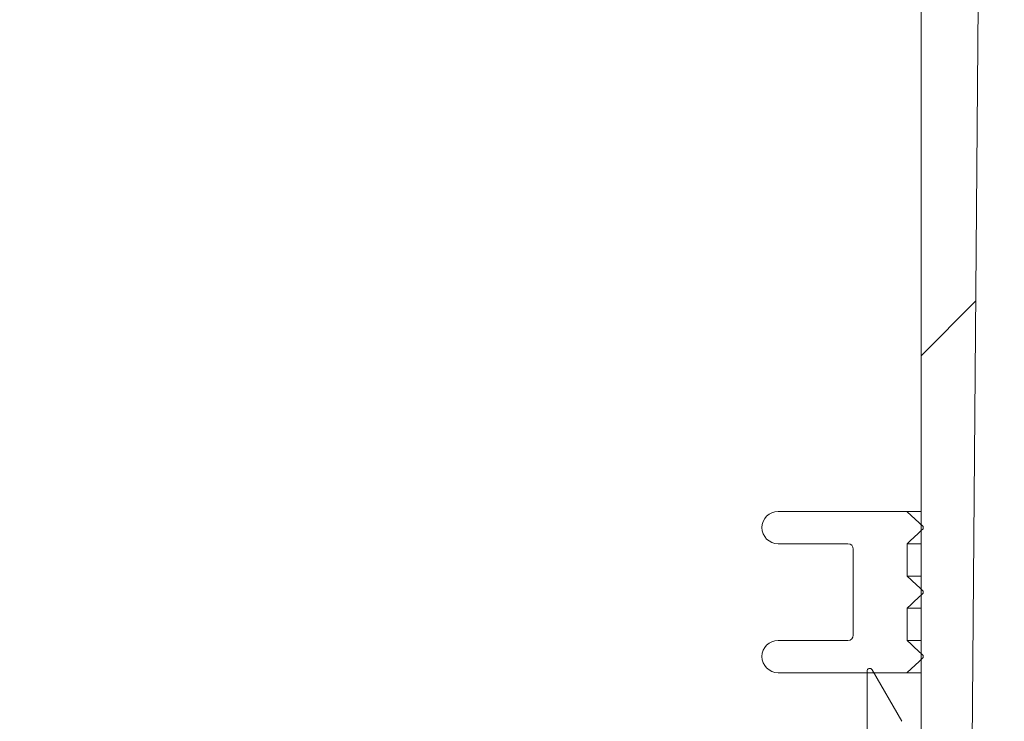
# Model space of a CAD drawing. Units: millimetres. Extents: x 337 to 7245, y 333 to 4961.
# Drawn here: x 1429 to 1612, y 3998 to 4128 of the extents above; entities that cross this region are included whole.
import ezdxf

# ---------------------------------------------------------------- set-up
doc = ezdxf.new("R2010")
doc.units = ezdxf.units.MM
doc.header["$LTSCALE"] = 25
doc.linetypes.add('SLD-Durchgehend', pattern=[0])
doc.layers.add('MAßLINIE_MAßZEICHNUNGEN', color=7, linetype='SLD-Durchgehend')
doc.styles.add('SLDTEXTSTYLE0', font='Opinion Pro')
doc.dimstyles.new('SLDDIMSTYLE0', dxfattribs={"dimtxt": 132.291667, "dimasz": 87.5, "dimexe": 0, "dimexo": 0.0625, "dimgap": 33.072917, "dimtad": 0, "dimdec": 0, "dimrnd": 1e-09, "dimzin": 12, "dimdsep": 46, "dimtxsty": 'SLDTEXTSTYLE0', "dimsah": 1, "dimcen": 0.09, "dimadec": 0, "dimazin": 3, "dimtfac": 1, "dimtdec": 0, "dimtofl": 0, "dimtmove": 0, "dimatfit": 3, "dimfxl": 1, "dimfrac": 2, "dimtolj": 1, "dimtzin": 12, "dimarcsym": 0})
doc.dimstyles.new('SLDDIMSTYLE2', dxfattribs={"dimtxt": 132.291667, "dimasz": 87.5, "dimexe": 0, "dimexo": 0.0625, "dimgap": 33.072917, "dimtad": 0, "dimdec": 0, "dimrnd": 1e-09, "dimzin": 12, "dimdsep": 46, "dimtxsty": 'SLDTEXTSTYLE0', "dimsah": 1, "dimcen": 0.09, "dimadec": 0, "dimazin": 3, "dimtfac": 1, "dimtdec": 0, "dimtmove": 0, "dimatfit": 0, "dimfxl": 1, "dimfrac": 2, "dimtolj": 1, "dimtzin": 12, "dimarcsym": 0})

# ---------------------------------------------------------------- blocks, each defined once
blk = doc.blocks.new('_D_12')
at = {"layer": 'MAßLINIE_MAßZEICHNUNGEN', "color": 7}
for p, q in [((633.75, 3975.49), (633.75, 4125.49)), ((1376.1, 3975.49), (608.75, 3975.49)), ((2814.25, 3585.4), (608.75, 3585.4)), ((633.75, 3585.4), (633.75, 3435.4))]:
    blk.add_line(p, q, dxfattribs=at)
for points in [[(633.75, 3975.49), (671.25, 4062.99), (596.25, 4062.99)], [(633.75, 3585.4), (596.25, 3497.9), (671.25, 3497.9)]]:
    blk.add_solid(points, dxfattribs=at)
at = {"layer": 'MAßLINIE_MAßZEICHNUNGEN', "color": 7, "insert": (557.07, 3655.47), "char_height": 132.292, "attachment_point": 1, "rotation": 90, "style": 'SLDTEXTSTYLE0'}
blk.add_mtext('390', dxfattribs=at)
blk = doc.blocks.new('_D_13')
at = {"layer": 'MAßLINIE_MAßZEICHNUNGEN', "color": 7}
for p, q in [((1552.75, 4510.44), (391.11, 4510.44)), ((416.11, 4510.44), (416.11, 4073.9)), ((416.11, 3361.12), (416.11, 3728.71)), ((1165.75, 3361.12), (391.11, 3361.12))]:
    blk.add_line(p, q, dxfattribs=at)
for points in [[(416.11, 4510.44), (378.61, 4422.94), (453.61, 4422.94)], [(416.11, 3361.12), (453.61, 3448.62), (378.61, 3448.62)]]:
    blk.add_solid(points, dxfattribs=at)
at = {"layer": 'MAßLINIE_MAßZEICHNUNGEN', "color": 7, "insert": (339.43, 3728.71), "char_height": 132.292, "attachment_point": 1, "rotation": 90, "style": 'SLDTEXTSTYLE0'}
blk.add_mtext('1149', dxfattribs=at)

msp = doc.modelspace()

# ---------------------------------------------------------------- hatches: boundary and pattern name
at = {"linetype": 'SLD-Durchgehend', "lineweight": 18}
h = msp.add_hatch(dxfattribs=at)
h.set_pattern_fill('ANSI31', scale=25, angle=2.8e-322, style=0)
edge = h.paths.add_edge_path(flags=0)
edge.add_arc((1535.21, 4509.44), 1, 10, 90)
edge.add_line((1535.21, 4510.44), (1523.17, 4510.44))
edge.add_arc((1523.17, 4507.44), 3, 90, 170)
edge.add_line((1520.22, 4507.96), (1519.25, 4502.48))
edge.add_line((1519.25, 4502.48), (1519.48, 4489.42))
edge.add_arc((1520.48, 4489.44), 1, 181, 270)
edge.add_line((1520.48, 4488.44), (1527.13, 4488.44))
edge.add_arc((1527.13, 4489.44), 1, 270, 359)
edge.add_line((1528.13, 4489.42), (1528.24, 4495.46))
edge.add_arc((1529.24, 4495.44), 1, 90, 179, ccw=False)
edge.add_line((1529.24, 4496.44), (1549.1, 4496.44))
edge.add_arc((1549.1, 4495.44), 1, 1, 90, ccw=False)
edge.add_line((1550.1, 4495.46), (1550.21, 4489.42))
edge.add_arc((1551.21, 4489.44), 1, 181, 270)
edge.add_line((1551.21, 4488.44), (1554.4, 4488.44))
edge.add_spline(control_points=[(1554.4, 4488.44), (1554.67, 4488.44), (1554.95, 4488.41), (1555.22, 4488.38), (1555.5, 4488.34), (1555.78, 4488.3), (1556.05, 4488.27)], knot_values=[0, 0, 0, 0, 0.00083, 0.00083, 0.00083, 0.001664, 0.001664, 0.001664, 0.001664], weights=[1, 1, 1, 1, 1, 1, 1], degree=3, periodic=0)
edge.add_spline(control_points=[(1556.05, 4488.27), (1556.14, 4488.26), (1556.23, 4488.26), (1556.31, 4488.28), (1556.35, 4488.29), (1556.38, 4488.29), (1556.41, 4488.31)], knot_values=[0, 0, 0, 0, 0.000262, 0.000262, 0.000262, 0.000359, 0.000359, 0.000359, 0.000359], weights=[1, 1, 1, 1, 1, 1, 1], degree=3, periodic=0)
edge.add_spline(control_points=[(1556.41, 4488.31), (1556.54, 4488.35), (1556.66, 4488.43), (1556.77, 4488.51), (1556.88, 4488.6), (1556.97, 4488.71), (1557.04, 4488.83), (1557.12, 4488.95), (1557.17, 4489.08), (1557.2, 4489.22), (1557.21, 4489.29), (1557.22, 4489.36), (1557.22, 4489.43)], knot_values=[0, 0, 0, 0, 0.000418, 0.000418, 0.000418, 0.000836, 0.000836, 0.000836, 0.001254, 0.001254, 0.001254, 0.001464, 0.001464, 0.001464, 0.001464], weights=[1, 1, 1, 1, 1, 1, 1, 1, 1, 1, 1, 1, 1], degree=3, periodic=0)
edge.add_spline(control_points=[(1557.22, 4489.43), (1557.24, 4490.1), (1557.27, 4490.76), (1557.29, 4491.43), (1557.34, 4492.78), (1557.39, 4494.12), (1557.44, 4495.47)], knot_values=[0, 0, 0, 0, 0.002, 0.002, 0.002, 0.006039, 0.006039, 0.006039, 0.006039], weights=[1, 1, 1, 1, 1, 1, 1], degree=3, periodic=0)
edge.add_arc((1558.07, 4495.44), 0.627, 89.2545, 177.7422, ccw=False)
edge.add_ellipse((1483.68, 4495.44), major_axis=(95.49, 0), ratio=0.010472, start_angle=27.4206, end_angle=38.8259, ccw=False)
edge.add_spline(control_points=[(1568.45, 4495.9), (1568.96, 4495.89), (1569.48, 4495.79), (1569.96, 4495.61), (1570.44, 4495.43), (1570.9, 4495.17), (1571.29, 4494.84), (1571.69, 4494.51), (1572.03, 4494.11), (1572.3, 4493.67), (1572.56, 4493.22), (1572.76, 4492.73), (1572.86, 4492.23), (1572.9, 4492), (1572.93, 4491.77), (1572.94, 4491.54)], knot_values=[0, 0, 0, 0, 0.001541, 0.001541, 0.001541, 0.003082, 0.003082, 0.003082, 0.004631, 0.004631, 0.004631, 0.006175, 0.006175, 0.006175, 0.006862, 0.006862, 0.006862, 0.006862], weights=[1, 1, 1, 1, 1, 1, 1, 1, 1, 1, 1, 1, 1, 1, 1, 1], degree=3, periodic=0)
edge.add_spline(control_points=[(1572.94, 4491.54), (1572.97, 4490.87), (1573, 4490.2), (1573.03, 4489.54), (1573.15, 4486.87), (1573.24, 4484.21), (1573.33, 4481.54), (1573.41, 4479.32), (1573.48, 4477.09), (1573.54, 4474.86)], knot_values=[0, 0, 0, 0, 0.002, 0.002, 0.002, 0.01, 0.01, 0.01, 0.016687, 0.016687, 0.016687, 0.016687], weights=[1, 1, 1, 1, 1, 1, 1, 1, 1, 1], degree=3, periodic=0)
edge.add_spline(control_points=[(1573.54, 4474.86), (1573.56, 4474.24), (1573.75, 4473.62), (1573.76, 4473)], knot_values=[0, 0, 0, 0, 0.00187, 0.00187, 0.00187, 0.00187], weights=[1, 1, 1, 1], degree=3, periodic=0)
edge.add_line((1573.76, 4473), (1574.15, 4450.35))
edge.add_arc((1579.15, 4450.44), 5, 181, 270)
edge.add_line((1579.15, 4445.44), (1595.35, 4445.44))
edge.add_arc((1595.35, 4444.44), 1, 0, 90, ccw=False)
edge.add_line((1596.35, 4444.44), (1596.35, 3881.44))
edge.add_line((1596.35, 3881.44), (1600.38, 3851.44))
edge.add_line((1600.38, 3851.44), (1604.75, 3851.44))
edge.add_line((1604.75, 3851.44), (1607, 4131.44))
edge.add_line((1607, 4131.44), (1605.88, 4452.45))
edge.add_arc((1603.88, 4452.44), 2, 0.2, 90)
edge.add_line((1603.88, 4454.44), (1588.53, 4454.44))
edge.add_arc((1588.53, 4456.44), 2, 182, 270, ccw=False)
edge.add_line((1586.54, 4456.37), (1585.56, 4484.41))
edge.add_line((1585.56, 4484.41), (1585.56, 4484.41))
edge.add_line((1585.56, 4484.41), (1584.64, 4499.5))
edge.add_arc((1583.64, 4499.44), 1, 3.5, 90)
edge.add_line((1583.64, 4500.44), (1575.53, 4500.44))
edge.add_arc((1575.53, 4501.44), 1, 185, 270, ccw=False)
edge.add_line((1574.53, 4501.35), (1574.17, 4505.53))
edge.add_arc((1573.17, 4505.44), 1, 5, 90)
edge.add_line((1573.17, 4506.44), (1572.59, 4506.44))
edge.add_arc((1572.59, 4507.44), 1, 190, 270, ccw=False)
edge.add_line((1571.61, 4507.27), (1571.19, 4509.62))
edge.add_arc((1570.21, 4509.44), 1, 10, 90)
edge.add_line((1570.21, 4510.44), (1545.3, 4510.44))
edge.add_arc((1545.3, 4509.44), 1, 90, 170)
edge.add_line((1544.31, 4509.62), (1543.9, 4507.27))
edge.add_arc((1542.91, 4507.44), 1, 270, 350, ccw=False)
edge.add_line((1542.91, 4506.44), (1537.59, 4506.44))
edge.add_arc((1537.59, 4507.44), 1, 190, 270, ccw=False)
edge.add_line((1536.61, 4507.27), (1536.19, 4509.62))
h = msp.add_hatch(dxfattribs=at)
h.set_pattern_fill('ANSI31', scale=25, angle=2.8e-322, style=0)
edge = h.paths.add_edge_path(flags=0)
edge.add_line((1596.74, 4009.71), (1596.74, 4010.11))
edge.add_spline(control_points=[(1596.74, 4010.11), (1596.62, 4010.23), (1596.49, 4010.34), (1596.37, 4010.46), (1596.24, 4010.57), (1596.12, 4010.69), (1596, 4010.81), (1595.87, 4010.92), (1595.75, 4011.04), (1595.62, 4011.16), (1595.5, 4011.27), (1595.37, 4011.39), (1595.25, 4011.5), (1595.12, 4011.62), (1595, 4011.74), (1594.87, 4011.85), (1594.75, 4011.97), (1594.63, 4012.09), (1594.5, 4012.2), (1594.25, 4012.43), (1594, 4012.67), (1593.75, 4012.9)], knot_values=[0, 0, 0, 0, 0.000511, 0.000511, 0.000511, 0.001022, 0.001022, 0.001022, 0.001533, 0.001533, 0.001533, 0.002044, 0.002044, 0.002044, 0.002555, 0.002555, 0.002555, 0.003066, 0.003066, 0.003066, 0.004088, 0.004088, 0.004088, 0.004088], weights=[1, 1, 1, 1, 1, 1, 1, 1, 1, 1, 1, 1, 1, 1, 1, 1, 1, 1, 1, 1, 1, 1], degree=3, periodic=0)
edge.add_line((1593.75, 4012.9), (1593.75, 4018.92))
edge.add_spline(control_points=[(1593.75, 4018.92), (1594, 4019.15), (1594.25, 4019.39), (1594.5, 4019.62), (1594.63, 4019.73), (1594.75, 4019.85), (1594.87, 4019.97), (1595, 4020.08), (1595.12, 4020.2), (1595.25, 4020.32), (1595.37, 4020.43), (1595.5, 4020.55), (1595.62, 4020.66), (1595.75, 4020.78), (1595.87, 4020.9), (1596, 4021.01), (1596.12, 4021.13), (1596.24, 4021.25), (1596.37, 4021.36), (1596.49, 4021.48), (1596.62, 4021.59), (1596.74, 4021.71)], knot_values=[0, 0, 0, 0, 0.001022, 0.001022, 0.001022, 0.001533, 0.001533, 0.001533, 0.002044, 0.002044, 0.002044, 0.002555, 0.002555, 0.002555, 0.003066, 0.003066, 0.003066, 0.003577, 0.003577, 0.003577, 0.004088, 0.004088, 0.004088, 0.004088], weights=[1, 1, 1, 1, 1, 1, 1, 1, 1, 1, 1, 1, 1, 1, 1, 1, 1, 1, 1, 1, 1, 1], degree=3, periodic=0)
edge.add_line((1596.74, 4021.71), (1596.74, 4022.11))
edge.add_spline(control_points=[(1596.74, 4022.11), (1596.62, 4022.23), (1596.49, 4022.34), (1596.37, 4022.46), (1596.24, 4022.57), (1596.12, 4022.69), (1596, 4022.81), (1595.87, 4022.92), (1595.75, 4023.04), (1595.62, 4023.16), (1595.5, 4023.27), (1595.37, 4023.39), (1595.25, 4023.5), (1595.12, 4023.62), (1595, 4023.74), (1594.87, 4023.85), (1594.75, 4023.97), (1594.63, 4024.09), (1594.5, 4024.2), (1594.25, 4024.43), (1594, 4024.67), (1593.75, 4024.9)], knot_values=[0, 0, 0, 0, 0.000511, 0.000511, 0.000511, 0.001022, 0.001022, 0.001022, 0.001533, 0.001533, 0.001533, 0.002044, 0.002044, 0.002044, 0.002555, 0.002555, 0.002555, 0.003066, 0.003066, 0.003066, 0.004088, 0.004088, 0.004088, 0.004088], weights=[1, 1, 1, 1, 1, 1, 1, 1, 1, 1, 1, 1, 1, 1, 1, 1, 1, 1, 1, 1, 1, 1], degree=3, periodic=0)
edge.add_line((1593.75, 4024.9), (1593.75, 4030.92))
edge.add_spline(control_points=[(1593.75, 4030.92), (1594, 4031.15), (1594.25, 4031.39), (1594.5, 4031.62), (1594.63, 4031.73), (1594.75, 4031.85), (1594.87, 4031.97), (1595, 4032.08), (1595.12, 4032.2), (1595.25, 4032.32), (1595.37, 4032.43), (1595.5, 4032.55), (1595.62, 4032.66), (1595.75, 4032.78), (1595.87, 4032.9), (1596, 4033.01), (1596.12, 4033.13), (1596.24, 4033.25), (1596.37, 4033.36), (1596.49, 4033.48), (1596.62, 4033.59), (1596.74, 4033.71)], knot_values=[0, 0, 0, 0, 0.001022, 0.001022, 0.001022, 0.001533, 0.001533, 0.001533, 0.002044, 0.002044, 0.002044, 0.002555, 0.002555, 0.002555, 0.003066, 0.003066, 0.003066, 0.003577, 0.003577, 0.003577, 0.004088, 0.004088, 0.004088, 0.004088], weights=[1, 1, 1, 1, 1, 1, 1, 1, 1, 1, 1, 1, 1, 1, 1, 1, 1, 1, 1, 1, 1, 1], degree=3, periodic=0)
edge.add_line((1596.74, 4033.71), (1596.74, 4034.11))
edge.add_spline(control_points=[(1596.74, 4034.11), (1596.5, 4034.34), (1596.25, 4034.57), (1596, 4034.8), (1595.76, 4035.03), (1595.51, 4035.26), (1595.26, 4035.49), (1595.02, 4035.72), (1594.77, 4035.95), (1594.52, 4036.18), (1594.28, 4036.41), (1594.03, 4036.64), (1593.79, 4036.87), (1593.77, 4036.88), (1593.76, 4036.9), (1593.74, 4036.91)], knot_values=[0, 0, 0, 0, 0.001011, 0.001011, 0.001011, 0.002022, 0.002022, 0.002022, 0.003033, 0.003033, 0.003033, 0.004044, 0.004044, 0.004044, 0.004106, 0.004106, 0.004106, 0.004106], weights=[1, 1, 1, 1, 1, 1, 1, 1, 1, 1, 1, 1, 1, 1, 1, 1], degree=3, periodic=0)
edge.add_line((1593.74, 4036.91), (1569.75, 4036.91))
edge.add_arc((1569.75, 4033.91), 3, 90, 180)
edge.add_arc((1569.75, 4033.91), 3, 180, 270)
edge.add_line((1569.75, 4030.91), (1582.75, 4030.91))
edge.add_arc((1582.75, 4029.91), 1, 0, 90, ccw=False)
edge.add_line((1583.75, 4029.91), (1583.75, 4013.91))
edge.add_arc((1582.75, 4013.91), 1, 270, 360, ccw=False)
edge.add_line((1582.75, 4012.91), (1569.75, 4012.91))
edge.add_arc((1569.75, 4009.91), 3, 90, 180)
edge.add_arc((1569.75, 4009.91), 3, 180, 270)
edge.add_line((1569.75, 4006.91), (1593.74, 4006.91))
edge.add_spline(control_points=[(1593.74, 4006.91), (1593.76, 4006.92), (1593.77, 4006.94), (1593.79, 4006.95), (1594.03, 4007.18), (1594.28, 4007.41), (1594.52, 4007.64), (1594.77, 4007.87), (1595.02, 4008.1), (1595.26, 4008.33), (1595.51, 4008.56), (1595.76, 4008.79), (1596, 4009.02), (1596.25, 4009.25), (1596.5, 4009.48), (1596.74, 4009.71)], knot_values=[0.003983, 0.003983, 0.003983, 0.003983, 0.004044, 0.004044, 0.004044, 0.005055, 0.005055, 0.005055, 0.006066, 0.006066, 0.006066, 0.007077, 0.007077, 0.007077, 0.008088, 0.008088, 0.008088, 0.008088], weights=[1, 1, 1, 1, 1, 1, 1, 1, 1, 1, 1, 1, 1, 1, 1, 1], degree=3, periodic=0)
h = msp.add_hatch(dxfattribs=at)
h.set_pattern_fill('ANSI31', scale=25, angle=90, style=0)
edge = h.paths.add_edge_path(flags=0)
edge.add_line((1594.12, 3972.91), (1594.12, 3992.85))
edge.add_arc((1584.1, 3992.85), 10.02, 0, 30)
edge.add_line((1592.77, 3997.86), (1587.23, 4007.45))
edge.add_arc((1586.8, 4007.2), 0.5, 30, 180)
edge.add_line((1586.3, 4007.2), (1586.3, 3988.02))
edge.add_arc((1583.8, 3988.02), 2.5, 270, 360, ccw=False)
edge.add_line((1583.8, 3985.51), (1572.07, 3985.51))
edge.add_line((1572.07, 3985.51), (1572.07, 3975.49))
edge.add_line((1572.07, 3975.49), (1583.8, 3975.49))
edge.add_arc((1583.8, 3972.99), 2.51, 0, 90, ccw=False)
edge.add_line((1586.3, 3972.99), (1586.3, 3964.4))
edge.add_arc((1576.28, 3964.4), 10.02, -30, 0, ccw=False)
edge.add_line((1584.96, 3959.39), (1580.37, 3951.44))
edge.add_line((1580.37, 3951.44), (1603.64, 3951.44))
edge.add_line((1603.64, 3951.44), (1597.26, 3958.53))
edge.add_arc((1606.3, 3966.67), 12.16, 167.5651, 222, ccw=False)
edge.add_line((1594.42, 3969.29), (1595.92, 3970.34))
edge.add_line((1595.92, 3970.34), (1594.12, 3972.91))

# ---------------------------------------------------------------- linework, layer by layer
at = {"color": 7, "linetype": 'SLD-Durchgehend', "lineweight": 18}
for p, q in [((1596.35, 3881.44), (1596.35, 4444.44)), ((1604.75, 3851.44), (1607, 4131.44)), ((1569.75, 4036.91), (1593.74, 4036.91)), ((1593.74, 4036.91), (1596.35, 4036.91)), ((1596.74, 4034.11), (1596.74, 4033.71)), ((1569.75, 4030.91), (1582.75, 4030.91)), ((1593.75, 4024.9), (1593.75, 4030.92)), ((1593.75, 4030.92), (1596.35, 4030.92)), ((1583.75, 4029.91), (1583.75, 4013.91)), ((1593.75, 4024.9), (1596.35, 4024.9)), ((1596.74, 4022.11), (1596.74, 4021.71)), ((1593.75, 4012.9), (1593.75, 4018.92)), ((1593.75, 4018.92), (1596.35, 4018.92)), ((1569.75, 4012.91), (1582.75, 4012.91)), ((1593.75, 4012.9), (1596.35, 4012.9)), ((1596.74, 4010.11), (1596.74, 4009.71)), ((1569.75, 4006.91), (1593.74, 4006.91)), ((1586.3, 4007.2), (1586.3, 3988.02)), ((1592.77, 3997.86), (1587.23, 4007.45)), ((1593.74, 4006.91), (1596.35, 4006.91))]:
    msp.add_line(p, q, dxfattribs=at)
at = {"color": 7, "linetype": 'SLD-Durchgehend', "lineweight": 18, "flags": 128}
for points in [[(1593.74, 4036.91), (1593.79, 4036.87), (1594.52, 4036.18), (1595.26, 4035.49), (1596, 4034.8), (1596.74, 4034.11)], [(1596.74, 4033.71), (1596.37, 4033.36), (1596, 4033.01), (1595.62, 4032.66), (1595.25, 4032.32), (1594.87, 4031.97), (1594.5, 4031.62), (1593.75, 4030.92)], [(1593.75, 4024.9), (1594.5, 4024.2), (1594.87, 4023.85), (1595.25, 4023.5), (1595.62, 4023.16), (1596, 4022.81), (1596.37, 4022.46), (1596.74, 4022.11)], [(1596.74, 4021.71), (1596.37, 4021.36), (1596, 4021.01), (1595.62, 4020.66), (1595.25, 4020.32), (1594.87, 4019.97), (1594.5, 4019.62), (1593.75, 4018.92)], [(1593.75, 4012.9), (1594.5, 4012.2), (1594.87, 4011.85), (1595.25, 4011.5), (1595.62, 4011.16), (1596, 4010.81), (1596.37, 4010.46), (1596.74, 4010.11)], [(1596.74, 4009.71), (1596, 4009.02), (1595.26, 4008.33), (1594.52, 4007.64), (1593.79, 4006.95), (1593.74, 4006.91)]]:
    msp.add_lwpolyline(points, dxfattribs=at)
at = {"color": 7, "linetype": 'SLD-Durchgehend', "lineweight": 18}
for centre, radius, start, end in [((1569.75, 4033.91), 3, 90, 180), ((1569.75, 4033.91), 3, 180, 270), ((1582.75, 4029.91), 1, 0, 90), ((1582.75, 4013.91), 1, 270, 360), ((1569.75, 4009.91), 3, 90, 180), ((1569.75, 4009.91), 3, 180, 270), ((1586.8, 4007.2), 0.5, 30, 180)]:
    msp.add_arc(centre, radius, start, end, dxfattribs=at)

# ---------------------------------------------------------------- dimensions: what is measured, and where the dimension line sits
at = {"layer": 'MAßLINIE_MAßZEICHNUNGEN', "color": 7}
for base, p1, p2, dimstyle, picture, middle in [((416.11, 4510.44), (1190.75, 3361.12), (1577.75, 4510.44), 'SLDDIMSTYLE0', '_D_13', (416.11, 3901.31)), ((633.75, 3585.4), (1401.1, 3975.49), (2839.25, 3585.4), 'SLDDIMSTYLE2', '_D_12', (633.75, 3809.56))]:
    dim = msp.add_linear_dim(base=base, p1=p1, p2=p2, angle=90, dimstyle=dimstyle, dxfattribs=at)
    dim.commit()
    dim.dimension.update_dxf_attribs({"geometry": picture, "text_midpoint": middle, "dimtype": 160})

doc.saveas('drawing.dxf')
